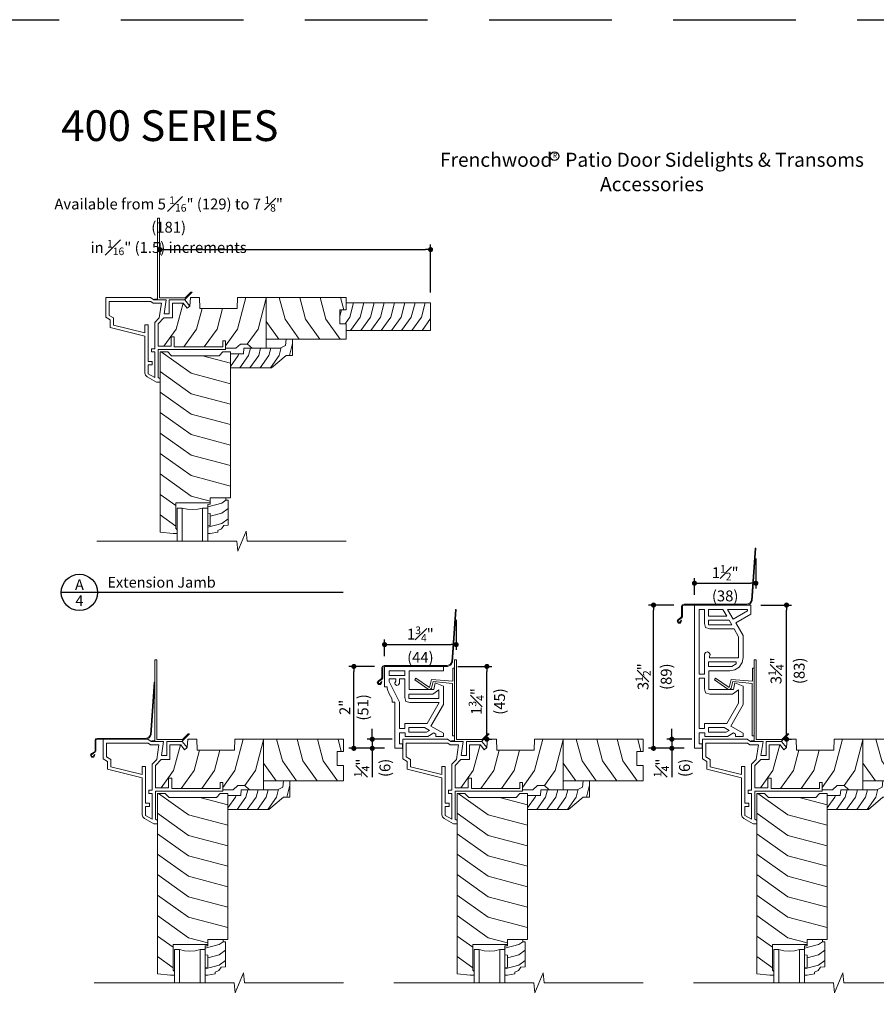
# Model space of a CAD drawing. Extents: x 0 to 153, y 0 to 44.
# Drawn here: x 104 to 125, y 20 to 44 of the extents above; entities that cross this region are included whole.
import ezdxf
from ezdxf.enums import TextEntityAlignment as Align

# ---------------------------------------------------------------- set-up
doc = ezdxf.new("R2010")
doc.units = 0
doc.header["$LTSCALE"] = 6
doc.header["$MEASUREMENT"] = 0
doc.linetypes.add('DASHED', pattern=[0.75, 0.5, -0.25])
doc.layers.get('0').update_dxf_attribs({"linetype": 'CONTINUOUS'})
doc.layers.get('Defpoints').update_dxf_attribs({"linetype": 'CONTINUOUS'})
doc.layers.add('A-ANNO-DIMS', color=3, linetype='CONTINUOUS')
doc.layers.add('A-ANNO-TEXT', color=4, linetype='CONTINUOUS')
doc.layers.add('A-DETL-MCUT', color=6, linetype='CONTINUOUS', lineweight=20)
doc.layers.add('A-DETL-PATT', color=8, linetype='CONTINUOUS', lineweight=5)
doc.layers.add('PLOT VIEW', color=1, linetype='DASHED', plot=False)
doc.styles.add('ADF Text', font='FRABK.TTF', dxfattribs={"width": 0.85})
doc.dimstyles.new('ADF 3 inches equals 1 foot', dxfattribs={"dimtxt": 0.265625, "dimasz": 0.125, "dimexe": 0.125, "dimexo": 0.25, "dimgap": 0.03125, "dimtad": 1, "dimdec": 6, "dimzin": 3, "dimdsep": 46, "dimlunit": 4, "dimtxsty": 'ADF Text', "dimblk": 'DOT', "dimcen": 0, "dimclrd": 256, "dimclre": 256, "dimclrt": 256, "dimadec": 0, "dimazin": 0, "dimtfac": 0.7, "dimtdec": 6, "dimtix": 1, "dimtmove": 0, "dimatfit": 0, "dimldrblk": 'DOT', "dimfxl": 1, "dimfrac": 1, "dimtolj": 1, "dimtzin": 4, "dimlwd": -1, "dimlwe": -1, "dimarcsym": 0})

# ---------------------------------------------------------------- blocks, each defined once
blk = doc.blocks.new('200 Series Sections')
at = {"layer": 'PLOT VIEW'}
blk.add_lwpolyline([(0, 44), (34, 44), (34, 0), (0, 0)], close=True, dxfattribs=at)
at = {"layer": 'A-ANNO-TEXT', "color": 8, "insert": (3.047, 41.036), "char_height": 0.75, "width": 5.4286, "attachment_point": 7, "style": 'ADF Text'}
blk.add_mtext('{\\fFranklin Gothic Demi Cond|b0|i0|c0|p34;\\W1;400 SERIES}', dxfattribs=at)
blk = doc.blocks.new('1 3_8 Flange Setback Drip Cap')
at = {"layer": 'A-DETL-MCUT'}
blk.add_lwpolyline([(-1.469, -0.372), (-1.474, -0.403), (-1.494, -0.439), (-1.55, -0.441), (-1.576, -0.392), (-1.55, -0.353), (-1.479, -0.306), (-1.463, -0.279), (-1.463, -0.036), (-1.45, 0.007), (-1.407, 0.02), (-0.217, 0.02), (-0.146, 0.046), (-0.109, 0.11), (-0.02, 1.39), (0, 1.389), (-0.09, 0.104), (-0.132, 0.03), (-0.213, 0), (-1.404, 0), (-1.434, -0.009), (-1.443, -0.039), (-1.443, -0.284), (-1.464, -0.32), (-1.536, -0.367), (-1.553, -0.393), (-1.538, -0.421), (-1.507, -0.42), (-1.492, -0.392)], close=True, dxfattribs=at)
blk = doc.blocks.new('2 inch Fibrex Brickmold')
at = {"layer": 'A-DETL-MCUT'}
for points in [[(-0.253, 0.871), (-0.252, 0.84), (-0.188, 0.84), (-0.188, -0.285), (0, -0.285), (0, -0.175), (-0.078, -0.175), (-0.078, 0.09), (0.06, 0.09), (0.06, 0), (0.619, 0), (0.767, 0.089), (0.817, 0.06), (0.817, 0), (1, 0), (1, 0.082), (0.695, 0.258), (1, 0.787), (1, 1.232), (0.795, 1.316), (0.766, 1.15), (0.162, 1.15), (0.162, 1.605), (1, 1.605), (1, 1.715), (-0.438, 1.715), (-0.438, 1.214), (-0.374, 1.214), (-0.373, 1.183), (-0.362, 1.126), (-0.333, 1.062), (-0.293, 0.992), (-0.264, 0.928)], [(-0.328, 1.495), (-0.328, 1.605), (0.052, 1.605), (0.052, 1.495)], [(-0.328, 1.415), (-0.168, 1.415), (-0.168, 1.354), (-0.191, 1.316), (-0.179, 1.272), (-0.139, 1.251), (-0.096, 1.266), (-0.078, 1.308), (-0.078, 1.415), (0.052, 1.415), (0.052, 0.96), (0.083, 0.861), (0.182, 0.83), (0.898, 0.83), (0.603, 0.32), (0.052, 0.32), (0.052, 0.2), (-0.078, 0.2), (-0.078, 0.844), (-0.328, 1.346)], [(0.89, 1.143), (0.89, 0.93), (0.152, 0.93), (0.152, 1.04), (0.741, 1.04)], [(0.588, 0.11), (0.152, 0.11), (0.152, 0.22), (0.54, 0.22), (0.658, 0.152)]]:
    blk.add_lwpolyline(points, close=True, dxfattribs=at)
blk = doc.blocks.new('Fibrex Trim Clip')
at = {"layer": 'A-DETL-MCUT'}
blk.add_lwpolyline([(-0.642, 1.133), (-0.971, 1.363), (-0.943, 1.403), (-0.614, 1.174), (-0.561, 1.373), (-0.041, 1.328), (-0.041, 1.649), (0, 1.649), (0, 0), (-0.048, 0), (-0.048, 1.279), (-0.523, 1.32), (-0.566, 1.161), (-0.597, 1.127)], close=True, dxfattribs=at)
blk = doc.blocks.new('Drip Cap for Fibrex Trim')
at = {"layer": 'A-DETL-PATT', "color": 145}
blk.add_lwpolyline([(-1.819, -1.76), (-1.825, -1.792), (-1.845, -1.828), (-1.9, -1.829), (-1.927, -1.781), (-1.901, -1.741), (-1.83, -1.695), (-1.814, -1.667), (-1.814, -1.425), (-1.801, -1.382), (-1.758, -1.369), (-0.217, -1.369), (-0.146, -1.343), (-0.109, -1.278), (-0.02, 0.001), (0, 0), (-0.09, -1.284), (-0.132, -1.359), (-0.213, -1.389), (-1.755, -1.389), (-1.785, -1.398), (-1.794, -1.428), (-1.794, -1.673), (-1.815, -1.709), (-1.887, -1.756), (-1.904, -1.782), (-1.889, -1.809), (-1.858, -1.808), (-1.843, -1.78)], close=True, dxfattribs=at)
blk = doc.blocks.new('3 1_2 Flat Casing Fibrex')
at = {"layer": 'A-DETL-MCUT'}
for points in [[(1, 0.082), (1, 0), (0.817, 0), (0.817, 0.06), (0.767, 0.089), (0.619, 0), (0.06, 0), (0.06, 0.09), (-0.078, 0.09), (-0.078, -0.175), (0, -0.175), (0, -0.285), (-0.188, -0.285), (-0.188, 3.215), (1.187, 3.215), (1.187, 2.994), (0.818, 2.781), (1, 2.467), (1, 1.933), (0.975, 1.807), (0.904, 1.701), (0.798, 1.63), (0.672, 1.605), (0.162, 1.605), (0.162, 1.15), (0.766, 1.15), (0.795, 1.316), (1, 1.232), (1, 0.787), (0.695, 0.258)], [(0.052, 2.762), (0.052, 3.105), (-0.078, 3.105), (-0.078, 1.525), (0.052, 1.525), (0.052, 2.015), (0.079, 2.055), (0.126, 2.068), (0.17, 2.048), (0.19, 2.003), (0.177, 1.956), (0.177, 1.925), (0.89, 1.925), (0.89, 2.437), (0.777, 2.632), (0.182, 2.632), (0.083, 2.663)], [(0.152, 3.105), (0.152, 2.942), (0.599, 2.942), (0.504, 3.105)], [(1.106, 3.105), (0.62, 3.105), (0.755, 2.871), (1.106, 3.074)], [(0.152, 2.842), (0.152, 2.732), (0.72, 2.732), (0.656, 2.842)], [(0.152, 1.825), (0.152, 1.715), (0.72, 1.715), (0.829, 1.778), (0.829, 1.825)], [(0.182, 1.04), (0.083, 1.071), (0.052, 1.17), (0.052, 1.425), (-0.078, 1.425), (-0.078, 0.2), (0.052, 0.2), (0.052, 0.32), (0.603, 0.32), (0.89, 0.816), (0.89, 1.143), (0.741, 1.04)], [(0.588, 0.11), (0.152, 0.11), (0.152, 0.22), (0.54, 0.22), (0.658, 0.152)]]:
    blk.add_lwpolyline(points, close=True, dxfattribs=at)
blk = doc.blocks.new('_DOT')
at = {"color": 0, "linetype": 'ByBlock'}
blk.add_line((-0.5, 0), (-1, 0), dxfattribs=at)
at = {"color": 0, "linetype": 'ByBlock', "const_width": 0.5}
blk.add_lwpolyline([(-0.25, 0, 1), (0.25, 0, 1)], format="xyb", close=True, dxfattribs=at)
blk = doc.blocks.new('*D103')
at = {"layer": 'A-ANNO-DIMS', "transparency": 16777216}
for p, q in [((112.698, 28.2), (112.073, 28.2)), ((112.198, 26.325), (112.198, 28.075)), ((112.948, 26.2), (112.073, 26.2))]:
    blk.add_line(p, q, dxfattribs=at)
at = {"layer": 'Defpoints', "color": 0, "transparency": 16777216}
for p in [(112.198, 28.2), (112.948, 28.2), (113.198, 26.2)]:
    blk.add_point(p, dxfattribs=at)
at = {"layer": 'A-ANNO-DIMS', "transparency": 16777216, "xscale": 0.125, "yscale": 0.125, "zscale": 0.125}
for p, rotation in [((112.198, 28.2), 90), ((112.198, 26.2), 270)]:
    blk.add_blockref('_DOT', p, dxfattribs=dict(at, rotation=rotation))
at = {"layer": 'A-ANNO-DIMS', "transparency": 16777216, "insert": (112.198, 27.2), "char_height": 0.26562, "attachment_point": 5, "rotation": 90, "style": 'ADF Text'}
blk.add_mtext('\\A1;2"\\P\\f [;\\fFranklin Gothic Book;(51)\\f]', dxfattribs=at)
blk = doc.blocks.new('*D104')
at = {"layer": 'A-ANNO-DIMS', "transparency": 16777216}
for p, q in [((114.735, 28.2), (115.573, 28.2)), ((115.448, 26.548), (115.448, 28.075)), ((115.365, 26.423), (115.573, 26.423))]:
    blk.add_line(p, q, dxfattribs=at)
at = {"layer": 'Defpoints', "color": 0, "transparency": 16777216}
for p in [(114.485, 28.2), (115.448, 28.2), (115.115, 26.423)]:
    blk.add_point(p, dxfattribs=at)
at = {"layer": 'A-ANNO-DIMS', "transparency": 16777216, "xscale": 0.125, "yscale": 0.125, "zscale": 0.125}
for p, rotation in [((115.448, 28.2), 90), ((115.448, 26.423), 270)]:
    blk.add_blockref('_DOT', p, dxfattribs=dict(at, rotation=rotation))
at = {"layer": 'A-ANNO-DIMS', "transparency": 16777216, "insert": (115.448, 27.343), "char_height": 0.26562, "attachment_point": 5, "rotation": 90, "style": 'ADF Text'}
blk.add_mtext('\\A1;1{\\H0.700000x;\\S3#4;}"\\P\\f [;\\fFranklin Gothic Book;(45)\\f]', dxfattribs=at)
blk = doc.blocks.new('*D105')
at = {"layer": 'A-ANNO-DIMS', "transparency": 16777216}
for p, q in [((120.016, 29.7), (119.396, 29.7)), ((119.521, 26.325), (119.521, 29.575)), ((120.271, 26.2), (119.396, 26.2))]:
    blk.add_line(p, q, dxfattribs=at)
at = {"layer": 'Defpoints', "color": 0, "transparency": 16777216}
for p in [(119.521, 29.7), (120.266, 29.7), (120.521, 26.2)]:
    blk.add_point(p, dxfattribs=at)
at = {"layer": 'A-ANNO-DIMS', "transparency": 16777216, "xscale": 0.125, "yscale": 0.125, "zscale": 0.125}
for p, rotation in [((119.521, 29.7), 90), ((119.521, 26.2), 270)]:
    blk.add_blockref('_DOT', p, dxfattribs=dict(at, rotation=rotation))
at = {"layer": 'A-ANNO-DIMS', "transparency": 16777216, "insert": (119.521, 27.95), "char_height": 0.26562, "attachment_point": 5, "rotation": 90, "style": 'ADF Text'}
blk.add_mtext('\\A1;3{\\H0.700000x;\\S1#2;}"\\P\\f [;\\fFranklin Gothic Book;(89)\\f]', dxfattribs=at)
blk = doc.blocks.new('*D106')
at = {"layer": 'A-ANNO-DIMS', "transparency": 16777216}
for p, q in [((122.146, 29.7), (122.896, 29.7)), ((122.771, 26.548), (122.771, 29.575)), ((122.688, 26.423), (122.896, 26.423))]:
    blk.add_line(p, q, dxfattribs=at)
at = {"layer": 'Defpoints', "color": 0, "transparency": 16777216}
for p in [(121.896, 29.7), (122.771, 29.7), (122.438, 26.423)]:
    blk.add_point(p, dxfattribs=at)
at = {"layer": 'A-ANNO-DIMS', "transparency": 16777216, "xscale": 0.125, "yscale": 0.125, "zscale": 0.125}
for p, rotation in [((122.771, 29.7), 90), ((122.771, 26.423), 270)]:
    blk.add_blockref('_DOT', p, dxfattribs=dict(at, rotation=rotation))
at = {"layer": 'A-ANNO-DIMS', "transparency": 16777216, "insert": (122.771, 28.093), "char_height": 0.26562, "attachment_point": 5, "rotation": 90, "style": 'ADF Text'}
blk.add_mtext('\\A1;3{\\H0.700000x;\\S1#4;}"\\P\\f [;\\fFranklin Gothic Book;(83)\\f]', dxfattribs=at)
blk = doc.blocks.new('*D109')
at = {"layer": 'A-ANNO-DIMS', "transparency": 16777216}
for p, q in [((114.698, 29.339), (114.698, 28.608)), ((112.948, 28.45), (112.948, 28.858)), ((113.073, 28.733), (114.573, 28.733))]:
    blk.add_line(p, q, dxfattribs=at)
at = {"layer": 'Defpoints', "color": 0, "transparency": 16777216}
for p in [(114.698, 29.589), (114.698, 28.733), (112.948, 28.2)]:
    blk.add_point(p, dxfattribs=at)
at = {"layer": 'A-ANNO-DIMS', "transparency": 16777216, "xscale": 0.125, "yscale": 0.125, "zscale": 0.125, "rotation": 180}
blk.add_blockref('_DOT', (112.948, 28.733), dxfattribs=at)
at = {"layer": 'A-ANNO-DIMS', "transparency": 16777216, "xscale": 0.125, "yscale": 0.125, "zscale": 0.125}
blk.add_blockref('_DOT', (114.698, 28.733), dxfattribs=at)
at = {"layer": 'A-ANNO-DIMS', "transparency": 16777216, "insert": (113.823, 28.733), "char_height": 0.26562, "attachment_point": 5, "style": 'ADF Text'}
blk.add_mtext('\\A1;1{\\H0.700000x;\\S3#4;}"\\P\\f [;\\fFranklin Gothic Book;(44)\\f]', dxfattribs=at)
blk = doc.blocks.new('*D110')
at = {"layer": 'A-ANNO-DIMS', "transparency": 16777216}
for p, q in [((122.021, 30.839), (122.021, 30.108)), ((120.521, 29.95), (120.521, 30.358)), ((120.646, 30.233), (121.896, 30.233))]:
    blk.add_line(p, q, dxfattribs=at)
at = {"layer": 'Defpoints', "color": 0, "transparency": 16777216}
for p in [(122.021, 31.089), (122.021, 30.233), (120.521, 29.7)]:
    blk.add_point(p, dxfattribs=at)
at = {"layer": 'A-ANNO-DIMS', "transparency": 16777216, "xscale": 0.125, "yscale": 0.125, "zscale": 0.125, "rotation": 180}
blk.add_blockref('_DOT', (120.521, 30.233), dxfattribs=at)
at = {"layer": 'A-ANNO-DIMS', "transparency": 16777216, "xscale": 0.125, "yscale": 0.125, "zscale": 0.125}
blk.add_blockref('_DOT', (122.021, 30.233), dxfattribs=at)
at = {"layer": 'A-ANNO-DIMS', "transparency": 16777216, "insert": (121.271, 30.233), "char_height": 0.26562, "attachment_point": 5, "style": 'ADF Text'}
blk.add_mtext('\\A1;1{\\H0.700000x;\\S1#2;}"\\P\\f [;\\fFranklin Gothic Book;(38)\\f]', dxfattribs=at)
blk = doc.blocks.new('AW Detail Tag')
at = {"layer": 'A-ANNO-TEXT'}
blk.add_line((6.886, 0), (0, 0), dxfattribs=at)
blk.add_circle((0.443, 0), 0.443, dxfattribs=at)
blk = doc.blocks.new('*D112')
at = {"layer": 'A-ANNO-DIMS', "transparency": 16777216}
for p, q in [((107.458, 38.546), (107.458, 38.259)), ((114.072, 37.337), (114.072, 38.509)), ((107.583, 38.384), (113.947, 38.384))]:
    blk.add_line(p, q, dxfattribs=at)
at = {"layer": 'Defpoints', "color": 0, "transparency": 16777216}
for p in [(107.458, 38.796), (114.072, 38.384), (114.072, 37.087)]:
    blk.add_point(p, dxfattribs=at)
at = {"layer": 'A-ANNO-DIMS', "transparency": 16777216, "xscale": 0.125, "yscale": 0.125, "zscale": 0.125, "rotation": 180}
blk.add_blockref('_DOT', (107.458, 38.384), dxfattribs=at)
at = {"layer": 'A-ANNO-DIMS', "transparency": 16777216, "xscale": 0.125, "yscale": 0.125, "zscale": 0.125}
blk.add_blockref('_DOT', (114.072, 38.384), dxfattribs=at)
blk = doc.blocks.new('400 Series DHG EJ')
at = {"layer": 'A-DETL-MCUT'}
blk.add_lwpolyline([(2.061, -0.165), (0, -0.165), (0, 0), (-0.156, 0), (-0.156, 0.342), (0, 0.342), (0, 0.515), (2.061, 0.515)], close=True, dxfattribs=at)
at = {"layer": 'A-DETL-PATT'}
for points in [[(0.18, 0.515), (0.089, 0.165), (-0.029, 0)], [(0.428, 0.515), (0.339, 0.165), (0.103, -0.165)], [(0.679, 0.515), (0.589, 0.165), (0.353, -0.165)], [(0.93, 0.515), (0.839, 0.165), (0.603, -0.165)], [(1.18, 0.515), (1.089, 0.165), (0.853, -0.165)], [(1.43, 0.515), (1.339, 0.165), (1.103, -0.165)], [(1.68, 0.515), (1.589, 0.165), (1.353, -0.165)], [(1.93, 0.515), (1.839, 0.165), (1.603, -0.165)], [(-0.115, 0.342), (-0.156, 0.184)], [(2.061, 0.125), (1.853, -0.165)]]:
    blk.add_lwpolyline(points, dxfattribs=at)
blk = doc.blocks.new('*D136')
at = {"layer": 'A-ANNO-DIMS', "transparency": 16777216}
for p, q in [((112.647, 26.548), (112.647, 26.673)), ((113.137, 26.423), (112.522, 26.423)), ((112.647, 26.423), (112.647, 26.2)), ((112.948, 26.2), (112.522, 26.2)), ((112.647, 26.075), (112.647, 25.493))]:
    blk.add_line(p, q, dxfattribs=at)
at = {"layer": 'Defpoints', "color": 0, "transparency": 16777216}
for p in [(112.647, 26.423), (113.387, 26.423), (113.198, 26.2)]:
    blk.add_point(p, dxfattribs=at)
at = {"layer": 'A-ANNO-DIMS', "transparency": 16777216, "xscale": 0.125, "yscale": 0.125, "zscale": 0.125}
for p, rotation in [((112.647, 26.423), 270), ((112.647, 26.2), 90)]:
    blk.add_blockref('_DOT', p, dxfattribs=dict(at, rotation=rotation))
at = {"layer": 'A-ANNO-DIMS', "transparency": 16777216, "insert": (112.647, 25.722), "char_height": 0.26562, "attachment_point": 5, "rotation": 90, "style": 'ADF Text'}
blk.add_mtext('\\A1;{\\H0.700000x;\\S1#4;}"\\P\\f [;\\fFranklin Gothic Book;(6)\\f]', dxfattribs=at)
blk = doc.blocks.new('*D137')
at = {"layer": 'A-ANNO-DIMS', "transparency": 16777216}
for p, q in [((119.968, 26.548), (119.968, 26.673)), ((120.459, 26.423), (119.843, 26.423)), ((119.968, 26.423), (119.968, 26.2)), ((120.269, 26.2), (119.843, 26.2)), ((119.968, 26.075), (119.968, 25.493))]:
    blk.add_line(p, q, dxfattribs=at)
at = {"layer": 'Defpoints', "color": 0, "transparency": 16777216}
for p in [(119.968, 26.423), (120.709, 26.423), (120.519, 26.2)]:
    blk.add_point(p, dxfattribs=at)
at = {"layer": 'A-ANNO-DIMS', "transparency": 16777216, "xscale": 0.125, "yscale": 0.125, "zscale": 0.125}
for p, rotation in [((119.968, 26.423), 270), ((119.968, 26.2), 90)]:
    blk.add_blockref('_DOT', p, dxfattribs=dict(at, rotation=rotation))
at = {"layer": 'A-ANNO-DIMS', "transparency": 16777216, "insert": (119.968, 25.722), "char_height": 0.26562, "attachment_point": 5, "rotation": 90, "style": 'ADF Text'}
blk.add_mtext('\\A1;{\\H0.700000x;\\S1#4;}"\\P\\f [;\\fFranklin Gothic Book;(6)\\f]', dxfattribs=at)
blk = doc.blocks.new('Shaded Breakline 2')
at = {"layer": 'A-DETL-MCUT', "color": 145}
blk.add_lwpolyline([(3.048, 0), (0.624, 0), (0.602, 0.244), (0.398, -0.244), (0.376, 0), (-3.048, 0)], dxfattribs=at)
blk = doc.blocks.new('400 Series Shaded Sidelight Head')
at = {"layer": 'A-DETL-MCUT', "color": 145}
for p, q in [((-4.009, -5.95), (-4.009, -5.141)), ((-3.509, -5.141), (-3.509, -5.95))]:
    blk.add_line(p, q, dxfattribs=at)
for points in [[(-3.952, -0.058), (-3.766, 0.128), (-3.797, 0.133), (-3.938, -0.008), (-4.562, -0.008), (-4.562, 1.942), (-4.612, 1.942), (-4.612, -0.008), (-4.612, -0.038), (-4.676, -0.038), (-4.7, -0.058)], [(-3.825, -0.206), (-3.888, -0.256), (-3.982, -0.138), (-4.249, -0.138), (-4.249, -0.495), (-4.455, -0.495), (-4.6, -0.64), (-4.6, -1.189), (-4.282, -1.189), (-4.282, -0.956), (-4.202, -0.956), (-4.202, -1.206), (-3.014, -1.206), (-3.014, -1.059), (-2.951, -1.059), (-2.951, -1.269), (-4.6, -1.269), (-4.6, -1.95), (-4.547, -1.984), (-4.547, -2.069), (-4.641, -2.069), (-4.865, -1.94), (-4.905, -1.899), (-4.92, -1.844), (-4.92, -0.946), (-5.768, -0.735), (-5.768, -0.543), (-5.875, -0.481), (-5.875, 0), (-4.787, 0), (-4.7, -0.058), (-4.398, -0.058), (-4.451, -0.395), (-4.324, -0.395), (-4.324, -0.058), (-3.944, -0.058), (-3.825, -0.206), (-3.81, 0), (-3.59, 0), (-3.576, -0.266), (-2.669, -0.266), (-2.655, 0), (0, 0), (0, -0.298), (-0.156, -0.298), (-0.156, -0.64), (0, -0.64), (0, -1.016), (-1.956, -1.016)], [(-2.951, -1.235), (-2.7, -1.235), (-2.585, -1.135), (-2.415, -1.135), (-2.3, -1.235), (-1.956, -1.235), (-1.956, 0)], [(-3.048, -5.649), (-3.136, -5.688), (-3.136, -5.735), (-3.322, -5.766), (-3.384, -5.766), (-3.384, -5.575), (-3.322, -5.57), (-3.322, -5.274), (-3.384, -5.269), (-3.384, -5.052), (-3.322, -5.047), (-3.322, -4.891), (-2.946, -4.891), (-2.946, -4.948), (-2.884, -4.948), (-2.884, -5.558), (-2.994, -5.568), (-3.048, -5.649)], [(-3.384, -5.95), (-3.384, -5.141), (-3.509, -5.141), (-3.631, -5.168), (-3.759, -5.177), (-3.887, -5.168), (-4.009, -5.141), (-4.134, -5.141), (-4.134, -5.95)]]:
    blk.add_lwpolyline(points, dxfattribs=at)
for points in [[(-4.92, -0.668), (-4.84, -0.668), (-4.84, -1.562), (-4.746, -1.562), (-4.746, -1.642), (-4.84, -1.642), (-4.84, -1.862), (-4.68, -1.954), (-4.68, -1.329), (-4.76, -1.329), (-4.76, -1.249), (-4.68, -1.249), (-4.68, -0.607), (-4.568, -0.495), (-4.512, -0.138), (-4.721, -0.138), (-4.778, -0.1), (-5.795, -0.1), (-5.795, -0.435), (-5.688, -0.497), (-5.688, -0.672), (-4.92, -0.864)], [(-2.828, -1.376), (-2.512, -1.376), (-2.5, -1.235), (-1.614, -1.235), (-1.482, -1.173), (-1.468, -1.016), (-1.312, -1.016), (-1.312, -1.417), (-1.468, -1.417), (-1.824, -1.716), (-2.828, -1.716)], [(-4.134, -5.766), (-4.134, -5.672), (-4.165, -5.641), (-4.165, -5.016), (-3.322, -5.016), (-3.322, -4.891), (-2.828, -4.891), (-2.828, -1.328), (-3.014, -1.328), (-3.107, -1.422), (-4.267, -1.422), (-4.361, -1.328), (-4.547, -1.328), (-4.547, -5.735), (-4.228, -5.766)]]:
    blk.add_lwpolyline(points, close=True, dxfattribs=at)
at = {"layer": 'A-DETL-MCUT', "color": 145, "const_width": 0.0000001}
for points in [[(-4.009, -5.327), (-3.97, -5.327), (-3.922, -5.208), (-3.596, -5.208), (-3.548, -5.327), (-3.509, -5.327)], [(-3.509, -5.516), (-4.009, -5.516)]]:
    blk.add_lwpolyline(points, dxfattribs=at)
at = {"layer": 'A-DETL-PATT', "color": 145}
for points in [[(-2.452, 0), (-2.656, -0.768), (-2.951, -1.181)], [(-1.637, 0), (-1.497, -0.529), (-1.149, -1.016)], [(-1.137, 0), (-0.997, -0.529), (-0.649, -1.016)], [(-0.637, 0), (-0.497, -0.529), (-0.149, -1.016)], [(-0.137, 0), (-0.058, -0.298)], [(-3.989, -0.138), (-4.156, -0.768), (-4.457, -1.189)], [(-1.956, -0.013), (-2.156, -0.768), (-2.418, -1.135)], [(-3.523, -0.266), (-3.656, -0.768), (-3.969, -1.206)], [(-3.023, -0.266), (-3.156, -0.768), (-3.469, -1.206)], [(-1.956, -0.587), (-1.649, -1.016)], [(-1.312, -1.123), (-1.39, -1.417)], [(-2.828, -2.104), (-3.793, -1.849), (-4.521, -1.328)], [(-2.828, -1.604), (-3.516, -1.422)], [(-2.629, -1.376), (-2.64, -1.417), (-2.828, -1.68)], [(-2.342, -1.235), (-2.39, -1.417), (-2.604, -1.716)], [(-2.092, -1.235), (-2.14, -1.417), (-2.354, -1.716)], [(-1.842, -1.235), (-1.89, -1.417), (-2.104, -1.716)], [(-1.589, -1.223), (-1.64, -1.417), (-1.854, -1.716)], [(-2.828, -2.604), (-3.793, -2.349), (-4.547, -1.809)], [(-2.828, -3.104), (-3.793, -2.849), (-4.547, -2.309)], [(-2.828, -3.604), (-3.793, -3.349), (-4.547, -2.809)], [(-2.828, -4.104), (-3.793, -3.849), (-4.547, -3.309)], [(-2.828, -4.604), (-3.793, -4.349), (-4.547, -3.809)], [(-3.322, -4.974), (-3.793, -4.849), (-4.547, -4.309)], [(-4.165, -5.083), (-4.547, -4.809)], [(-3.384, -5.109), (-3.043, -5.019), (-2.944, -4.948)], [(-3.322, -5.342), (-3.043, -5.269), (-2.884, -5.155)], [(-4.165, -5.583), (-4.547, -5.309)], [(-3.384, -5.609), (-3.043, -5.519), (-2.884, -5.405)]]:
    blk.add_lwpolyline(points, dxfattribs=at)
at = {"layer": 'A-DETL-MCUT'}
blk.add_blockref('Shaded Breakline 2', (-3.048, -5.95), dxfattribs=at)

msp = doc.modelspace()

# ---------------------------------------------------------------- linework, layer by layer
at = {"layer": 'A-ANNO-TEXT'}
msp.add_circle((117.1025238, 40.6673896), 0.1066513, dxfattribs=at).dxf.unprotected_set("ltscale", 0)

# ---------------------------------------------------------------- block references
for name, p in [('200 Series Sections', (101.9999984, -0.0000001)), ('AW Detail Tag', (105.0470862, 30.0093111))]:
    msp.add_blockref(name, p, dxfattribs=at)
at = {"layer": 'A-DETL-MCUT'}
for name, p in [('400 Series Shaded Sidelight Head', (112.01189, 37.2115755)), ('400 Series DHG EJ', (112.01189, 36.5715755)), ('Drip Cap for Fibrex Trim', (122.0211138, 31.0889366)), ('Drip Cap for Fibrex Trim', (114.6980625, 29.5889366)), ('3 1_2 Flat Casing Fibrex', (120.7104925, 26.4854173)), ('400 Series Shaded Sidelight Head', (111.9475112, 26.4229173)), ('2 inch Fibrex Brickmold', (113.3874412, 26.4854173)), ('400 Series Shaded Sidelight Head', (119.2705625, 26.4229173)), ('Fibrex Trim Clip', (114.6580625, 26.5084959)), ('400 Series Shaded Sidelight Head', (126.5936138, 26.4229173)), ('Fibrex Trim Clip', (121.9811138, 26.5084959)), ('1 3_8 Flange Setback Drip Cap', (107.3350112, 26.4229173))]:
    msp.add_blockref(name, p, dxfattribs=at)

# ---------------------------------------------------------------- texts
at = {"layer": 'A-ANNO-DIMS', "insert": (107.6717086, 38.9658056), "char_height": 0.265625, "attachment_point": 5, "style": 'ADF Text'}
msp.add_mtext('\\A1;Available from 5 {\\H0.7x;\\S1#16;}" (129) to 7 {\\H0.7x;\\S1#8;}" (181)\\Pin {\\H0.7x;\\S1#16;}" (1.5) increments', dxfattribs=at)
at = {"layer": 'A-ANNO-TEXT', "style": 'ADF Text'}
msp.add_text('A', height=0.2604167, dxfattribs=at).set_placement((105.4916824, 29.9862455), align=Align.BOTTOM_CENTER)
msp.add_text('4', height=0.2604167, dxfattribs=at).set_placement((105.4916824, 29.9364261), align=Align.TOP_CENTER)
at = {"layer": 'A-ANNO-TEXT', "line_spacing_factor": 1.04, "style": 'ADF Text'}
for s, insert, char_height, width, attachment_point in [('{\\fFranklin Gothic Book|b1|i0|c0|p34;\\W1;Frenchwood   Patio Door Sidelights & Transoms\\PAccessories}', (119.4818756, 40.7499999), 0.34375, 28.869578845, 2), ('{\\W1;Extension Jamb}', (106.1742532, 30.1252211), 0.260416667, 3.81698722, 7)]:
    msp.add_mtext(s, dxfattribs=dict(at, insert=insert, char_height=char_height, width=width, attachment_point=attachment_point))
at = {"layer": 'A-ANNO-TEXT', "insert": (117.1131346, 40.6673896), "char_height": 0.1181641, "width": 0.266745427, "attachment_point": 5, "style": 'ADF Text'}
msp.add_mtext('R', dxfattribs=at)

# ---------------------------------------------------------------- dimensions: what is measured, and where the dimension line sits
at = {"layer": 'A-ANNO-DIMS'}
dim = msp.add_linear_dim(base=(114.07239, 38.3838728), p1=(107.4575112, 38.7961638), p2=(114.07239, 37.0865755), text=' ', dimstyle='ADF 3 inches equals 1 foot', override={"dimdec": 4, "dimpost": '\\X\\f'}, dxfattribs=at)
dim.commit()
dim.dimension.update_dxf_attribs({"geometry": '*D112', "text_midpoint": (110.7649506, 38.3838728)})
for base, p1, p2, picture, middle in [((122.0211138, 30.2330577), (120.5206138, 29.7004173), (122.0211138, 31.0889366), '*D110', (121.2708638, 30.2330577)), ((114.6980625, 28.7330577), (112.9475625, 28.2004173), (114.6980625, 29.5889366), '*D109', (113.8228125, 28.7330577))]:
    dim = msp.add_linear_dim(base=base, p1=p1, p2=p2, dimstyle='ADF 3 inches equals 1 foot', override={"dimdec": 4, "dimpost": '\\X\\f'}, dxfattribs=at)
    dim.commit()
    dim.dimension.update_dxf_attribs({"geometry": picture, "text_midpoint": middle, "dimtype": 160})
for base, p1, p2, picture, middle in [((119.5206138, 29.7004173), (120.5206138, 26.2004173), (120.2662094, 29.7004173), '*D105', (119.5206138, 27.9504173)), ((122.7711138, 29.7004173), (122.4381312, 26.4229173), (121.8956138, 29.7004173), '*D106', (122.7711138, 28.0929173)), ((112.1975625, 28.2004173), (113.1975625, 26.2004173), (112.9475625, 28.2004173), '*D103', (112.1975625, 27.2004173)), ((115.4480625, 28.2004173), (115.11508, 26.4229173), (114.484992, 28.2004173), '*D104', (115.4480625, 27.3429173)), ((112.6470012, 26.4229173), (113.1975625, 26.2004173), (113.3874412, 26.4229173), '*D136', (112.6470012, 25.7218026)), ((119.9681737, 26.4229173), (120.518735, 26.2004173), (120.7086138, 26.4229173), '*D137', (119.9681737, 25.7218026))]:
    dim = msp.add_linear_dim(base=base, p1=p1, p2=p2, angle=90, dimstyle='ADF 3 inches equals 1 foot', override={"dimdec": 4, "dimpost": '\\X\\f'}, dxfattribs=at)
    dim.commit()
    dim.dimension.update_dxf_attribs({"geometry": picture, "text_midpoint": middle, "dimtype": 160})

doc.saveas('drawing.dxf')
